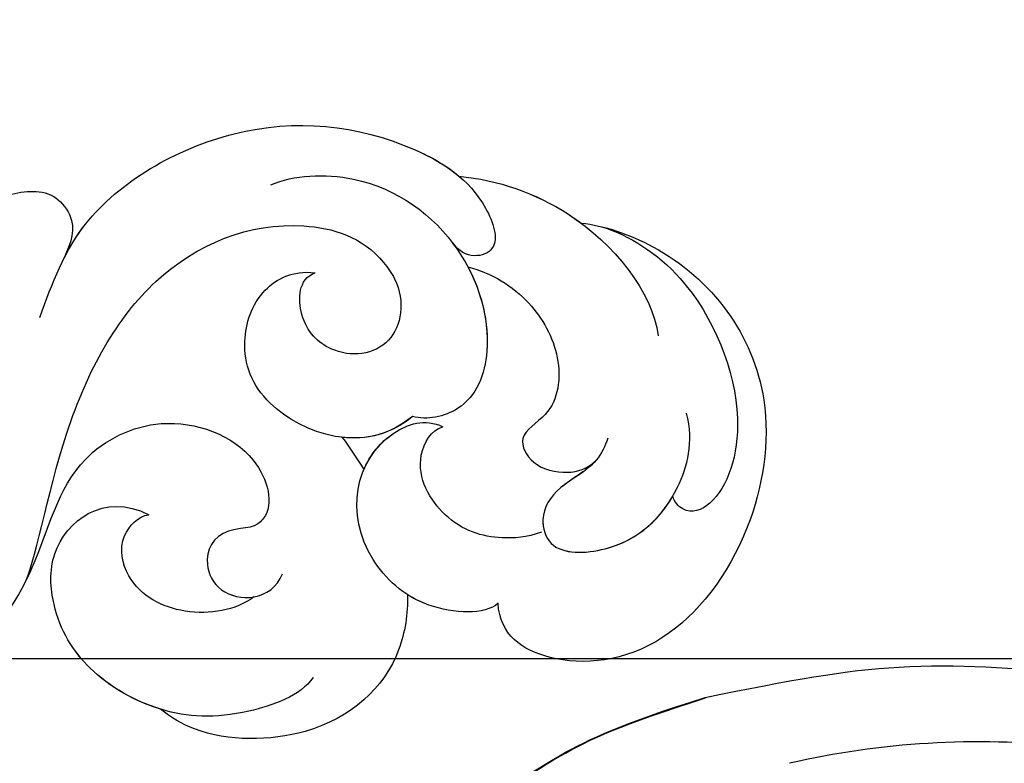
# Model space of a CAD drawing. Units: millimetres. Extents: x 18589 to 20269, y 420 to 1608.
# Drawn here: x 20101 to 20107, y 911 to 915 of the extents above; entities that cross this region are included whole.
import ezdxf
from ezdxf.xclip import XClip

# ---------------------------------------------------------------- set-up
doc = ezdxf.new("R2010")
doc.units = ezdxf.units.MM
doc.header["$XCLIPFRAME"] = 2
doc.linetypes.add('HIDDEN', pattern=[9.525, 6.35, -3.175])
doc.layers.add('H-06.木作(細線)', color=8, linetype='Continuous')
doc.layers.add('H-08.木作(細線)', color=8, linetype='Continuous')

# ---------------------------------------------------------------- blocks, each defined once
blk = doc.blocks.new('SE-21052L-d')
at = {"layer": 'H-08.木作(細線)', "ltscale": 0.2}
blk.add_arc((67.332, 35.107), 38.318, 31.8773, 50.8736, dxfattribs=at)
for points, knots in [([(71.121, 65.22), (70.934, 66.539), (70.585, 69.809), (74.582, 73.757), (80.108, 75.023), (85.16, 73.497), (88.212, 71.942), (91.512, 69.664)], [0.632725, 0.632725, 0.632725, 0.632725, 6.334478, 14.888411, 22.453531, 30.872127, 37.70323, 37.70323, 37.70323, 37.70323]), ([(71.121, 65.22), (70.934, 66.539), (70.585, 69.809), (74.582, 73.757), (80.108, 75.023), (85.16, 73.497), (88.212, 71.942), (91.512, 69.664)], [0.632725, 0.632725, 0.632725, 0.632725, 6.334478, 14.888411, 22.453531, 30.872127, 37.70323, 37.70323, 37.70323, 37.70323]), ([(71.121, 65.194), (70.934, 66.513), (70.585, 69.784), (74.582, 73.731), (80.108, 74.997), (85.16, 73.471), (88.212, 71.916), (91.512, 69.638)], [0.632725, 0.632725, 0.632725, 0.632725, 6.334478, 14.888411, 22.453531, 30.872127, 37.70323, 37.70323, 37.70323, 37.70323]), ([(91.512, 69.664), (94.53, 67.101), (98.344, 63.665), (102.706, 57.232), (107.199, 48.93), (110.26, 37.959), (111.134, 26.629), (112.187, 16.361), (114.131, 7.968), (117.415, 0.262), (120.435, -4.565), (122.67, -6.439), (122.903, -6.622)], [39.478514, 39.478514, 39.478514, 39.478514, 50.373651, 62.018806, 73.979236, 92.322983, 112.200626, 124.566732, 138.314946, 150.354793, 161.885746, 163.191302, 163.191302, 163.191302, 163.191302]), ([(91.512, 69.664), (94.53, 67.101), (98.344, 63.665), (102.706, 57.232), (107.199, 48.93), (110.26, 37.959), (111.134, 26.629), (112.187, 16.361), (114.131, 7.968), (117.415, 0.262), (120.435, -4.565), (122.67, -6.439), (122.903, -6.622)], [39.478514, 39.478514, 39.478514, 39.478514, 50.373651, 62.018806, 73.979236, 92.322983, 112.200626, 124.566732, 138.314946, 150.354793, 161.885746, 163.191302, 163.191302, 163.191302, 163.191302]), ([(91.512, 69.664), (94.53, 67.101), (98.344, 63.665), (102.706, 57.232), (107.199, 48.93), (110.26, 37.959), (111.134, 26.629), (112.187, 16.361), (114.131, 7.968), (117.415, 0.262), (120.435, -4.565), (122.67, -6.439), (122.903, -6.622)], [39.478514, 39.478514, 39.478514, 39.478514, 50.373651, 62.018806, 73.979236, 92.322983, 112.200626, 124.566732, 138.314946, 150.354793, 161.885746, 163.191302, 163.191302, 163.191302, 163.191302])]:
    blk.add_open_spline(points, degree=3, knots=knots, dxfattribs=at)
blk = doc.blocks.new('立揚展板用1107-240-3')
at = {"layer": 'H-06.木作(細線)'}
blk.add_lwpolyline([(14869.783, 4695.189), (13795.29, 4695.189), (13795.29, 6714.174), (14696.28, 6714.174)], dxfattribs=at)
at = {"layer": 'H-08.木作(細線)'}
for points, knots in [([(14693.127, 6729.598), (14692.548, 6731.187), (14691.221, 6734.754), (14684.242, 6738.837), (14677.464, 6738.213), (14673.161, 6735.536), (14672.097, 6732.353), (14673.94, 6732.201), (14674.449, 6732.963)], [0, 0, 0, 0, 4.969725, 12.679071, 20.779731, 24.583834, 26.345497, 28.258001, 28.258001, 28.258001, 28.258001]), ([(14692.078, 6732.179), (14691.792, 6732.755), (14690.252, 6735.321), (14684.242, 6738.837), (14677.464, 6738.213), (14673.161, 6735.536), (14672.097, 6732.353), (14673.94, 6732.201), (14674.449, 6732.963)], [2.886533, 2.886533, 2.886533, 2.886533, 4.969725, 12.679071, 20.779731, 24.583834, 26.345497, 28.258001, 28.258001, 28.258001, 28.258001]), ([(14692.078, 6732.179), (14691.792, 6732.755), (14690.252, 6735.321), (14684.242, 6738.837), (14678.037, 6738.266), (14674.768, 6736.493), (14674.169, 6735.988)], [2.886533, 2.886533, 2.886533, 2.886533, 4.969725, 12.679071, 20.779731, 22.924095, 22.924095, 22.924095, 22.924095]), ([(14682.676, 6735.599), (14681.65, 6736.035), (14678.145, 6736.253), (14673.911, 6733.27), (14672.45, 6728.531), (14673.588, 6725.39), (14675.619, 6724.941), (14676.27, 6725.125)], [0, 0, 0, 0, 3.839288, 9.539325, 14.280466, 17.437482, 19.507017, 19.507017, 19.507017, 19.507017]), ([(14674.169, 6735.988), (14672.398, 6735.805), (14668.401, 6734.46), (14665.431, 6730.793), (14665.158, 6728.766)], [0, 0, 0, 0, 5.005254, 11.924608, 11.924608, 11.924608, 11.924608]), ([(14674.169, 6735.988), (14672.398, 6735.805), (14670.5, 6735.166), (14668.834, 6734.004), (14668.645, 6733.863)], [0, 0, 0, 0, 5.005254, 5.661864, 5.661864, 5.661864, 5.661864]), ([(14674.169, 6735.988), (14672.398, 6735.805), (14670.5, 6735.166), (14668.834, 6734.004), (14668.645, 6733.863)], [0, 0, 0, 0, 5.005254, 5.661864, 5.661864, 5.661864, 5.661864]), ([(14699.787, 6726.032), (14699.544, 6728.096), (14698.763, 6731.931), (14696.046, 6735.202), (14692.471, 6735.425), (14691.377, 6733.689), (14691.803, 6732.771), (14692.078, 6732.179)], [0, 0, 0, 0, 4.862999, 11.327479, 13.523354, 14.590367, 16.527525, 16.527525, 16.527525, 16.527525]), ([(14699.787, 6726.032), (14699.544, 6728.096), (14698.763, 6731.931), (14696.046, 6735.202), (14692.471, 6735.425), (14691.377, 6733.689), (14691.803, 6732.771), (14692.078, 6732.179)], [0, 0, 0, 0, 4.862999, 11.327479, 13.523354, 14.590367, 16.527525, 16.527525, 16.527525, 16.527525]), ([(14699.787, 6726.032), (14699.544, 6728.096), (14698.763, 6731.931), (14696.046, 6735.202), (14692.471, 6735.425), (14691.377, 6733.689), (14691.803, 6732.771), (14692.078, 6732.179)], [0, 0, 0, 0, 4.862999, 11.327479, 13.523354, 14.590367, 16.527525, 16.527525, 16.527525, 16.527525]), ([(14693.819, 6717.557), (14693.377, 6718.301), (14692.234, 6724.972), (14688.274, 6732.025), (14682.444, 6734.392), (14678.307, 6733.196), (14676.52, 6730.594), (14676.997, 6728.009), (14679.748, 6727.701), (14681.481, 6729.341), (14681.443, 6731.336), (14680.678, 6731.623)], [0, 0, 0, 0, 6.775692, 13.760132, 21.050349, 24.845733, 25.564123, 28.438762, 31.535689, 33.532691, 35.236085, 35.236085, 35.236085, 35.236085]), ([(14693.819, 6717.557), (14693.377, 6718.301), (14692.234, 6724.972), (14688.274, 6732.025), (14682.444, 6734.392), (14678.307, 6733.196), (14676.52, 6730.594), (14676.997, 6728.009), (14679.748, 6727.701), (14681.481, 6729.341), (14681.443, 6731.336), (14680.678, 6731.623)], [0, 0, 0, 0, 6.775692, 13.760132, 21.050349, 24.845733, 25.564123, 28.438762, 31.535689, 33.532691, 35.236085, 35.236085, 35.236085, 35.236085]), ([(14668.645, 6733.863), (14667.629, 6733.763), (14663.474, 6732.354), (14659.589, 6727.129), (14660.847, 6719.353), (14664.997, 6714.165), (14670.168, 6713.731), (14672.311, 6715.262), (14672.404, 6716.682)], [0.286542, 0.286542, 0.286542, 0.286542, 3.086959, 10.173293, 14.80664, 20.516079, 26.918268, 32.402535, 32.402535, 32.402535, 32.402535]), ([(14668.645, 6733.863), (14667.629, 6733.763), (14663.474, 6732.354), (14659.589, 6727.129), (14660.847, 6719.353), (14664.997, 6714.165), (14670.168, 6713.731), (14672.311, 6715.262), (14672.404, 6716.682)], [0.286542, 0.286542, 0.286542, 0.286542, 3.086959, 10.173293, 14.80664, 20.516079, 26.918268, 32.402535, 32.402535, 32.402535, 32.402535]), ([(14668.645, 6733.863), (14667.629, 6733.763), (14663.474, 6732.354), (14659.589, 6727.129), (14660.847, 6719.353), (14664.997, 6714.165), (14670.168, 6713.731), (14672.311, 6715.262), (14672.404, 6716.682)], [0.286542, 0.286542, 0.286542, 0.286542, 3.086959, 10.173293, 14.80664, 20.516079, 26.918268, 32.402535, 32.402535, 32.402535, 32.402535]), ([(14667.707, 6733.701), (14666.463, 6733.307), (14663.31, 6731.326), (14660.88, 6725.219), (14662.248, 6721.239), (14663.858, 6720.641), (14664.432, 6721.259), (14664.505, 6721.52)], [0, 0, 0, 0, 3.844517, 9.567835, 14.093489, 16.20111, 17.226268, 17.226268, 17.226268, 17.226268]), ([(14667.707, 6733.701), (14666.463, 6733.307), (14663.31, 6731.326), (14660.88, 6725.219), (14662.248, 6721.239), (14663.858, 6720.641), (14664.432, 6721.259), (14664.505, 6721.52)], [0, 0, 0, 0, 3.844517, 9.567835, 14.093489, 16.20111, 17.226268, 17.226268, 17.226268, 17.226268]), ([(14674.449, 6732.963), (14674.369, 6732.856), (14673.34, 6731.42), (14672.45, 6728.531), (14673.588, 6725.39), (14675.619, 6724.941), (14676.27, 6725.125)], [9.148679, 9.148679, 9.148679, 9.148679, 9.539325, 14.280466, 17.437482, 19.507017, 19.507017, 19.507017, 19.507017]), ([(14673.764, 6731.885), (14672.674, 6731.599), (14670.971, 6730.571), (14669.449, 6727.934), (14669.716, 6725.29), (14671.629, 6724.314), (14670.876, 6722.836), (14669.241, 6722.457), (14668.366, 6722.77), (14668.015, 6723.096)], [0, 0, 0, 0, 3.30244, 6.075644, 8.692632, 10.251712, 11.526812, 13.026852, 14.426662, 14.426662, 14.426662, 14.426662]), ([(14673.764, 6731.885), (14672.674, 6731.599), (14670.971, 6730.571), (14669.449, 6727.934), (14669.716, 6725.29), (14671.629, 6724.314), (14670.876, 6722.836), (14669.241, 6722.457), (14668.366, 6722.77), (14668.015, 6723.096)], [0, 0, 0, 0, 3.30244, 6.075644, 8.692632, 10.251712, 11.526812, 13.026852, 14.426662, 14.426662, 14.426662, 14.426662]), ([(14673.764, 6731.885), (14672.674, 6731.599), (14670.971, 6730.571), (14669.449, 6727.934), (14669.716, 6725.29), (14671.629, 6724.314), (14670.876, 6722.836), (14669.241, 6722.457), (14668.366, 6722.77), (14668.015, 6723.096)], [0, 0, 0, 0, 3.30244, 6.075644, 8.692632, 10.251712, 11.526812, 13.026852, 14.426662, 14.426662, 14.426662, 14.426662]), ([(14673.764, 6731.885), (14673.137, 6730.697), (14672.547, 6728.265), (14673.588, 6725.39), (14675.619, 6724.941), (14676.27, 6725.125)], [10.38539, 10.38539, 10.38539, 10.38539, 14.280466, 17.437482, 19.507017, 19.507017, 19.507017, 19.507017]), ([(14676.27, 6725.125), (14678.449, 6723.307), (14682.945, 6724.961), (14684.165, 6728.187), (14683.348, 6730.867), (14681.701, 6731.733), (14680.678, 6731.623)], [0, 0, 0, 0, 6.361887, 10.118959, 12.949206, 15.207399, 15.207399, 15.207399, 15.207399]), ([(14676.27, 6725.125), (14678.449, 6723.307), (14682.945, 6724.961), (14684.165, 6728.187), (14683.348, 6730.867), (14681.701, 6731.733), (14680.678, 6731.623)], [0, 0, 0, 0, 6.361887, 10.118959, 12.949206, 15.207399, 15.207399, 15.207399, 15.207399]), ([(14667.439, 6724.141), (14667.561, 6723.795), (14667.986, 6722.849), (14669.789, 6721.964), (14670.556, 6720.635), (14670.035, 6718.869), (14666.662, 6718.968), (14664.257, 6721.197), (14663.547, 6723.966), (14663.877, 6725.275)], [0, 0, 0, 0, 1.058947, 2.861983, 4.729531, 6.121996, 8.763383, 13.287265, 16.30388, 16.30388, 16.30388, 16.30388]), ([(14672.404, 6716.682), (14672.987, 6716.145), (14675.908, 6716.266), (14679.503, 6719.695), (14678.755, 6724.014), (14675.72, 6725.052), (14674.901, 6724.662)], [0, 0, 0, 0, 2.813159, 5.745907, 12.794505, 15.210819, 15.210819, 15.210819, 15.210819]), ([(14672.404, 6716.682), (14672.987, 6716.145), (14675.908, 6716.266), (14679.503, 6719.695), (14678.755, 6724.014), (14675.72, 6725.052), (14674.901, 6724.662)], [0, 0, 0, 0, 2.813159, 5.745907, 12.794505, 15.210819, 15.210819, 15.210819, 15.210819]), ([(14678.468, 6722.735), (14678.19, 6723.387), (14677.281, 6724.518), (14675.72, 6725.052), (14674.901, 6724.662)], [10.343846, 10.343846, 10.343846, 10.343846, 12.794505, 15.210819, 15.210819, 15.210819, 15.210819]), ([(14670.436, 6719.893), (14671.117, 6719.665), (14672.591, 6719.525), (14674.798, 6720.188), (14676.392, 6722.865), (14675.43, 6724.521), (14674.901, 6724.662)], [0, 0, 0, 0, 1.832045, 4.859898, 7.50964, 8.931478, 8.931478, 8.931478, 8.931478]), ([(14670.436, 6719.893), (14671.117, 6719.665), (14672.591, 6719.525), (14674.798, 6720.188), (14676.392, 6722.865), (14675.43, 6724.521), (14674.901, 6724.662)], [0, 0, 0, 0, 1.832045, 4.859898, 7.50964, 8.931478, 8.931478, 8.931478, 8.931478]), ([(14670.436, 6719.893), (14671.117, 6719.665), (14672.591, 6719.525), (14674.798, 6720.188), (14676.392, 6722.865), (14675.43, 6724.521), (14674.901, 6724.662)], [0, 0, 0, 0, 1.832045, 4.859898, 7.50964, 8.931478, 8.931478, 8.931478, 8.931478]), ([(14704.239, 6709.609), (14703.209, 6709.746), (14698.632, 6711.647), (14693.587, 6716.002), (14692.057, 6723.148), (14687.465, 6725.447), (14683.141, 6723.824), (14682.461, 6720.874), (14683.535, 6720.054), (14683.953, 6720.105), (14685.268, 6719.771), (14685.813, 6718.658), (14684.879, 6716.705), (14682.643, 6716.77), (14682.147, 6718.017)], [0, 0, 0, 0, 2.576381, 13.955921, 19.364312, 23.01849, 27.353437, 30.613728, 31.409105, 32.685939, 32.913473, 34.970907, 36.351946, 39.142681, 39.142681, 39.142681, 39.142681]), ([(14704.239, 6709.609), (14703.209, 6709.746), (14698.632, 6711.647), (14693.587, 6716.002), (14692.057, 6723.148), (14687.465, 6725.447), (14683.141, 6723.824), (14682.461, 6720.874), (14683.535, 6720.054), (14683.953, 6720.105), (14685.268, 6719.771), (14685.813, 6718.658), (14685.09, 6717.147), (14683.971, 6716.883), (14683.443, 6716.972)], [0, 0, 0, 0, 2.576381, 13.955921, 19.364312, 23.01849, 27.353437, 30.613728, 31.409105, 32.685939, 32.913473, 34.970907, 36.351946, 37.731612, 37.731612, 37.731612, 37.731612]), ([(14702.228, 6710.181), (14701.998, 6710.278), (14698.144, 6712.068), (14693.587, 6716.002), (14692.057, 6723.148), (14687.465, 6725.447), (14683.141, 6723.824), (14682.461, 6720.874), (14683.535, 6720.054), (14683.953, 6720.105), (14685.268, 6719.771), (14685.813, 6718.658), (14685.09, 6717.147), (14683.971, 6716.883), (14683.443, 6716.972)], [1.871748, 1.871748, 1.871748, 1.871748, 2.576381, 13.955921, 19.364312, 23.01849, 27.353437, 30.613728, 31.409105, 32.685939, 32.913473, 34.970907, 36.351946, 37.731612, 37.731612, 37.731612, 37.731612]), ([(14668.015, 6723.096), (14668.441, 6722.626), (14669.799, 6721.947), (14670.556, 6720.635), (14670.035, 6718.869), (14666.841, 6718.963), (14665.19, 6720.343), (14664.505, 6721.52)], [1.126154, 1.126154, 1.126154, 1.126154, 2.861983, 4.729531, 6.121996, 8.763383, 12.830918, 12.830918, 12.830918, 12.830918]), ([(14668.015, 6723.096), (14668.441, 6722.626), (14669.799, 6721.947), (14670.435, 6720.845), (14670.362, 6720.13), (14670.318, 6719.967)], [1.126154, 1.126154, 1.126154, 1.126154, 2.861983, 4.729531, 5.323203, 5.323203, 5.323203, 5.323203]), ([(14680.762, 6713.327), (14681.34, 6712.498), (14684.399, 6711.406), (14687.621, 6711.599), (14690.916, 6713.398), (14692.559, 6716.012), (14692.807, 6719.763), (14690.238, 6721.719), (14688.189, 6720.688)], [0, 0, 0, 0, 3.000974, 7.360733, 11.613859, 15.187636, 17.340546, 21.625553, 21.625553, 21.625553, 21.625553]), ([(14687.659, 6711.897), (14688.816, 6712.251), (14690.921, 6713.405), (14692.559, 6716.012), (14692.807, 6719.763), (14690.238, 6721.719), (14688.189, 6720.688)], [7.389633, 7.389633, 7.389633, 7.389633, 11.613859, 15.187636, 17.340546, 21.625553, 21.625553, 21.625553, 21.625553]), ([(14687.659, 6711.897), (14688.816, 6712.251), (14690.921, 6713.405), (14692.559, 6716.012), (14692.807, 6719.763), (14690.238, 6721.719), (14688.189, 6720.688)], [7.389633, 7.389633, 7.389633, 7.389633, 11.613859, 15.187636, 17.340546, 21.625553, 21.625553, 21.625553, 21.625553]), ([(14683.443, 6716.972), (14684.269, 6716.352), (14686.55, 6715.975), (14689.107, 6717.254), (14689.663, 6719.608), (14688.676, 6720.62), (14688.189, 6720.688)], [0.240709, 0.240709, 0.240709, 0.240709, 3.440076, 6.451617, 8.113918, 9.351007, 9.351007, 9.351007, 9.351007]), ([(14683.443, 6716.972), (14684.269, 6716.352), (14686.55, 6715.975), (14689.107, 6717.254), (14689.663, 6719.608), (14688.676, 6720.62), (14688.189, 6720.688)], [0.240709, 0.240709, 0.240709, 0.240709, 3.440076, 6.451617, 8.113918, 9.351007, 9.351007, 9.351007, 9.351007]), ([(14683.443, 6716.972), (14684.269, 6716.352), (14686.55, 6715.975), (14689.107, 6717.254), (14689.663, 6719.608), (14688.676, 6720.62), (14688.189, 6720.688)], [0.240709, 0.240709, 0.240709, 0.240709, 3.440076, 6.451617, 8.113918, 9.351007, 9.351007, 9.351007, 9.351007]), ([(14672.404, 6716.682), (14672.987, 6716.145), (14674.865, 6716.223), (14676.203, 6716.887), (14676.493, 6717.071)], [0, 0, 0, 0, 2.813159, 3.694565, 3.694565, 3.694565, 3.694565]), ([(14676.493, 6717.071), (14676.479, 6716.209), (14676.882, 6713.463), (14680.151, 6710.474), (14685.304, 6710.423), (14687.194, 6711.511), (14687.659, 6711.897)], [7.953616, 7.953616, 7.953616, 7.953616, 10.534486, 16.277957, 20.574557, 22.160916, 22.160916, 22.160916, 22.160916]), ([(14676.493, 6717.071), (14676.479, 6716.209), (14676.882, 6713.463), (14680.151, 6710.474), (14685.304, 6710.423), (14687.194, 6711.511), (14687.659, 6711.897)], [7.953616, 7.953616, 7.953616, 7.953616, 10.534486, 16.277957, 20.574557, 22.160916, 22.160916, 22.160916, 22.160916]), ([(14676.493, 6717.071), (14676.479, 6716.209), (14676.882, 6713.463), (14680.151, 6710.474), (14685.304, 6710.423), (14687.194, 6711.511), (14687.659, 6711.897)], [7.953616, 7.953616, 7.953616, 7.953616, 10.534486, 16.277957, 20.574557, 22.160916, 22.160916, 22.160916, 22.160916])]:
    blk.add_open_spline(points, degree=3, knots=knots, dxfattribs=at)
for points in [[(14676.27, 6725.125), (14677.258, 6724.3), (14678.38, 6724.064), (14679.444, 6724.181)], [(14679.444, 6724.181), (14679.118, 6723.706), (14678.786, 6723.227), (14678.468, 6722.735)], [(14679.444, 6724.181), (14679.118, 6723.706), (14678.786, 6723.227), (14678.468, 6722.735)], [(14679.444, 6724.181), (14679.118, 6723.706), (14678.786, 6723.227), (14678.468, 6722.735)]]:
    blk.add_open_spline(points, degree=3, dxfattribs=at)
at = {"xscale": -1, "rotation": 307.9532561249917}
blk.add_blockref('SE-21052L-d', (14664.389, 6597.419), dxfattribs=at)

msp = doc.modelspace()

# ---------------------------------------------------------------- linework, layer by layer
at = {"layer": 'H-06.木作(細線)', "color": 2, "linetype": 'HIDDEN'}
msp.add_ellipse((20079.0831, 896.8096), major_axis=(-60.4888, 0), ratio=0.658044, dxfattribs=at)

# ---------------------------------------------------------------- block references
at = {"layer": 'H-06.木作(細線)', "color": 250, "true_color": 0x1b232c}
ref = msp.add_blockref('立揚展板用1107-240-3', (21865.45, 105.2537), dxfattribs=dict(at, xscale=-0.1200541592171505, yscale=0.1200541592171505, zscale=0.1200541592171505))
XClip(ref).set_block_clipping_path([(13795.2904808817, 4695.1892622255), (14869.7829356651, 6759.3849519929)])

doc.saveas('drawing.dxf')
